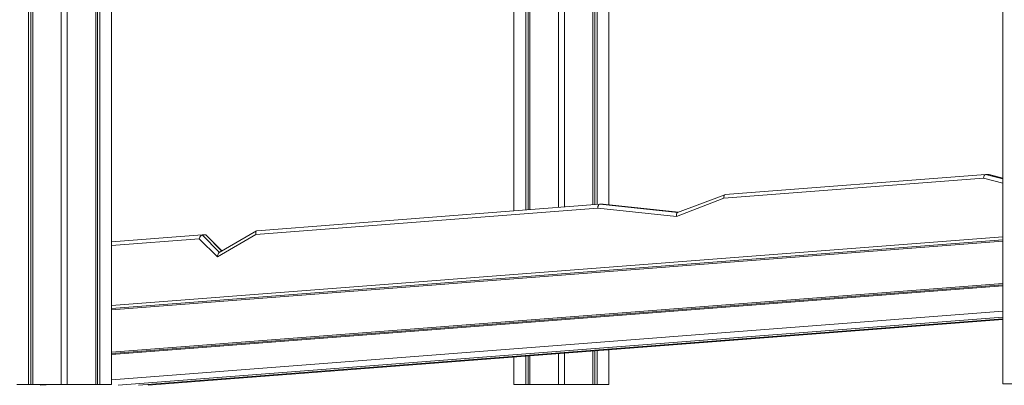
# Model space of a CAD drawing. Units: millimetres. Extents: x -13477 to 47289, y -12693 to 4574.
# Drawn here: x -12162 to -10847, y 90 to 578 of the extents above; entities that cross this region are included whole.
import ezdxf

# ---------------------------------------------------------------- set-up
doc = ezdxf.new("R2010")
doc.units = ezdxf.units.MM

msp = doc.modelspace()

# ---------------------------------------------------------------- linework, layer by layer
at = {"color": 7, "linetype": 'Continuous', "lineweight": 15}
for p, q in [((-10849, 92.3), (-10849, 1442.3)), ((-12150.4, 91.6), (-12150.4, 1191.6)), ((-12147.2, 91.6), (-12147.2, 1191.6)), ((-12144.7, 91.6), (-12144.7, 1191.6)), ((-12106.7, 91.6), (-12106.7, 1191.6)), ((-12098.7, 91.6), (-12098.7, 1191.6)), ((-12060.7, 91.6), (-12060.7, 1191.6)), ((-12058.3, 91.6), (-12058.3, 1191.6)), ((-12055.1, 91.6), (-12055.1, 1191.6)), ((-11396.7, 331.2), (-11396.7, 686.7)), ((-11394.2, 331.4), (-11394.2, 688.5)), ((-11391.1, 331.7), (-11391.1, 690.9)), ((-11442.7, 327.7), (-11442.7, 662.6)), ((-11434.7, 328.3), (-11434.7, 665.7)), ((-11502.1, 323.1), (-11502.1, 651)), ((-11486.3, 324.3), (-11486.3, 652.1)), ((-11483.2, 324.6), (-11483.2, 652.5)), ((-11480.7, 324.8), (-11480.7, 652.9)), ((-12039.4, 91.6), (-12039.4, 609.6)), ((-11375.3, 331.1), (-11375.3, 609.6)), ((-10872.2, 371.6), (-11220.1, 344.8)), ((-10867.6, 371.6), (-10872.1, 371.6)), ((-10849, 366.9), (-10867.3, 371.6)), ((-10874.9, 366.6), (-11221.6, 339.9)), ((-11220.4, 344.7), (-11283.5, 320.8)), ((-11387.6, 331.9), (-11845.5, 296.7)), ((-11383, 331.9), (-11387.5, 331.9)), ((-11282.2, 321.3), (-11382.9, 331.9)), ((-11221.6, 339.9), (-11285.1, 315.8)), ((-11390.1, 326.9), (-11846.7, 291.8)), ((-11285.1, 315.8), (-11390.1, 326.9)), ((-11918.3, 291.1), (-12039.4, 281.7)), ((-11913.8, 291.1), (-11918.3, 291.1)), ((-11892.1, 269.6), (-11913, 290.7)), ((-11846.7, 291.8), (-11898.2, 261.7)), ((-11846, 296.5), (-11895.7, 267.5)), ((-10849, 284.4), (-12039.4, 192.8)), ((-11898.2, 261.7), (-11922.3, 285.9)), ((-12039.4, 131.7), (-10849, 223.3)), ((-10849, 189.4), (-12039.4, 97.7)), ((-11990.5, 90.4), (-10849, 178.3)), ((-11442.7, 91.6), (-11442.7, 132.6)), ((-11434.7, 91.6), (-11434.7, 133.2)), ((-11396.7, 91.6), (-11396.7, 136.1)), ((-11394.2, 91.6), (-11394.2, 136.3)), ((-11391.1, 91.6), (-11391.1, 136.5)), ((-11375.3, 91.6), (-11375.3, 137.8)), ((-11502.1, 91.6), (-11502.1, 128)), ((-11486.3, 91.6), (-11486.3, 129.2)), ((-11483.2, 91.6), (-11483.2, 129.5)), ((-11480.7, 91.6), (-11480.7, 129.7)), ((-10849, 92.3), (-10833.3, 92.3)), ((-12166.1, 91.6), (-12150.4, 91.6)), ((-12147.2, 91.6), (-12150.4, 91.6)), ((-12144.7, 91.6), (-12147.2, 91.6)), ((-12144.7, 91.6), (-12106.7, 91.6)), ((-12118.8, 91.6), (-12134.7, 90.4)), ((-12098.7, 91.6), (-12106.7, 91.6)), ((-12098.7, 91.6), (-12060.7, 91.6)), ((-12058.3, 91.6), (-12060.7, 91.6)), ((-12055.1, 91.6), (-12058.3, 91.6)), ((-12055.1, 91.6), (-12039.4, 91.6)), ((-11502.1, 91.6), (-11486.3, 91.6)), ((-11483.2, 91.6), (-11486.3, 91.6)), ((-11480.7, 91.6), (-11483.2, 91.6)), ((-11480.7, 91.6), (-11442.7, 91.6)), ((-11434.7, 91.6), (-11442.7, 91.6)), ((-11434.7, 91.6), (-11396.7, 91.6)), ((-11394.2, 91.6), (-11396.7, 91.6)), ((-11391.1, 91.6), (-11394.2, 91.6)), ((-11391.1, 91.6), (-11375.3, 91.6))]:
    msp.add_line(p, q, dxfattribs=at)
at = {"color": 8, "linetype": 'Continuous', "lineweight": 15}
for p, q in [((-10872.1, 371.6), (-10849, 365.7)), ((-10849, 366.8), (-10867.6, 371.6)), ((-10849, 359.9), (-10874.9, 366.6)), ((-11387.5, 331.9), (-11283.2, 320.9)), ((-11282.3, 321.3), (-11383, 331.9)), ((-11918.3, 291.1), (-11895.2, 267.8)), ((-11892.3, 269.5), (-11913.8, 291.1)), ((-12039.4, 196.7), (-10849, 288.4)), ((-11922.3, 285.9), (-12039.4, 276.9)), ((-10849, 282.5), (-12039.4, 190.9)), ((-12039.4, 134.8), (-10849, 226.4)), ((-10849, 224.3), (-12039.4, 132.7)), ((-12039.4, 131.7), (-10849, 223.3)), ((-12030.6, 90.4), (-10849, 181.4)), ((-10849, 179.3), (-12003.5, 90.4)), ((-11990.5, 90.4), (-10849, 178.3))]:
    msp.add_line(p, q, dxfattribs=at)
at = {"color": 7, "linetype": 'Continuous', "lineweight": 15}
for centre, major_axis, ratio, start_param, end_param in [((-10872.4, 366.6), (0.44, 5.03), 0.493463, 0.043355, 1.614152), ((-10867.9, 366.6), (0.44, 5.03), 0.493463, 6.201444, 6.326541), ((-11219.1, 339.9), (-1.1, 4.92), 0.487037, 6.213194, 7.745605), ((-11387.6, 326.9), (0.07, 5.02), 0.498404, 0.007121, 1.577917), ((-11383.1, 326.9), (0.07, 5.02), 0.498404, 6.237679, 6.290306), ((-11282.6, 315.8), (-0.66, 5.06), 0.48654, 0.115498, 1.507926), ((-11919.8, 285.9), (1.89, 5.06), 0.439671, 0.16242, 1.733216), ((-11915.3, 285.9), (1.89, 5.06), 0.439671, 6.08238, 6.445605), ((-11844.2, 291.8), (-1.52, 4.87), 0.472987, 6.174988, 7.707398), ((-11895.7, 261.7), (0.79, 5.97), 0.411905, 0.309004, 1.625018)]:
    msp.add_ellipse(centre, major_axis=major_axis, ratio=ratio, start_param=start_param, end_param=end_param, dxfattribs=at)

doc.saveas('drawing.dxf')
